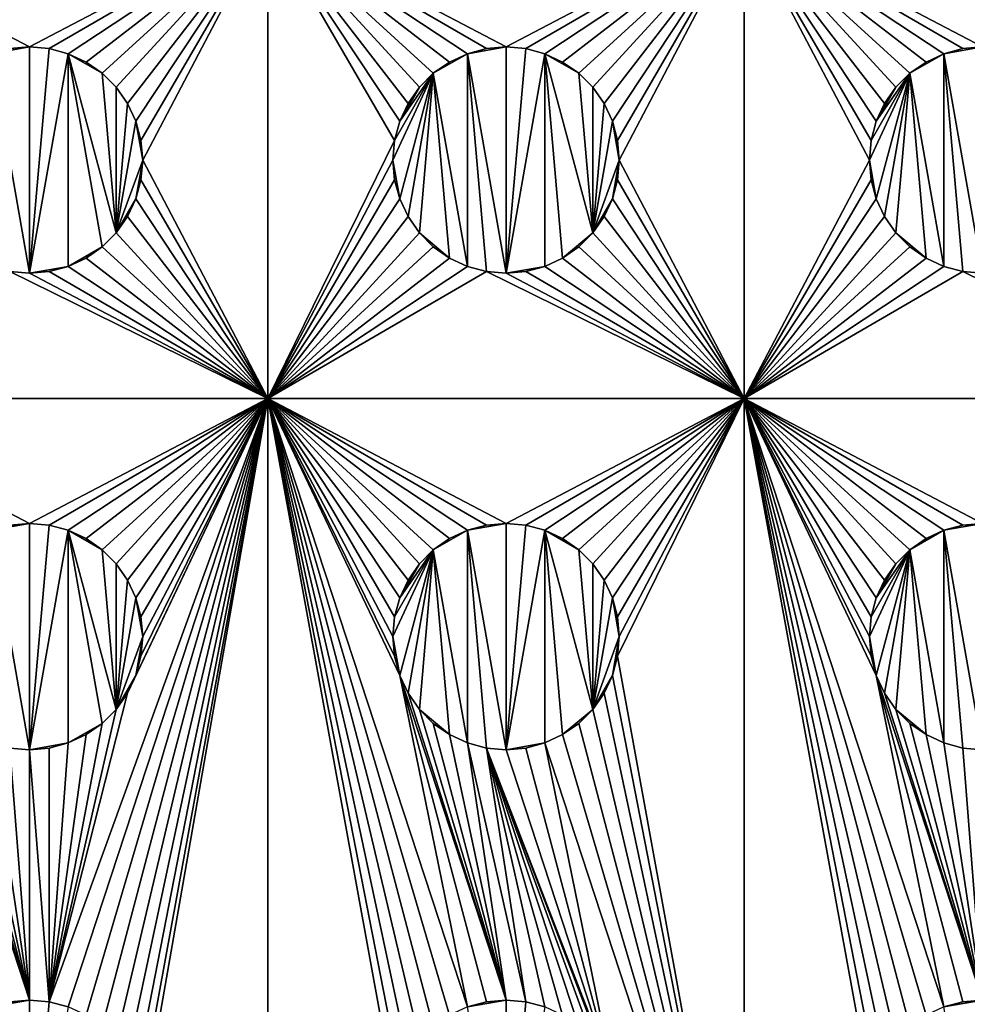
# Model space of a CAD drawing. Extents: x -180 to 180, y -590 to 0.
# Drawn here: x 60 to 99, y -445 to -404 of the extents above; entities that cross this region are included whole.
import ezdxf

# ---------------------------------------------------------------- set-up
doc = ezdxf.new("R2010")
doc.units = 0
doc.layers.add('L1', color=7, linetype='CONTINUOUS')

msp = doc.modelspace()

# ---------------------------------------------------------------- linework, layer by layer
at = {"layer": 'L1', "color": 7}
for points in [[(180, -590, 60), (180, 0, 60), (-180, -590, 60)], [(-180, -590, 60), (180, 0, 60), (-180, 0, 60)], [(59.17517, -405.3222), (50, -400), (60, -405.25)], [(60, -405.25), (50, -400), (70, -400)], [(60, -405.25), (70, -400), (60.82483, -405.3222)], [(60.82483, -405.3222), (70, -400), (61.62459, -405.5365)], [(70, -400), (62.375, -405.8864), (61.62459, -405.5365)], [(70, -400), (63.05324, -406.3613), (62.375, -405.8864)], [(63.63871, -406.9467), (63.05324, -406.3613), (70, -400)], [(70, -400), (64.11362, -407.625), (63.63871, -406.9467)], [(70, -400), (64.46354, -408.3754), (64.11362, -407.625)], [(64.67783, -409.1752), (64.46354, -408.3754), (70, -400)], [(70, -400), (64.75, -410), (64.67783, -409.1752)], [(70, -420), (64.75, -410), (70, -400)], [(78.37541, -405.5365), (77.625, -405.8864), (70, -400)], [(90, -400), (80, -405.25), (70, -400)], [(70, -400), (80, -405.25), (79.17517, -405.3222)], [(70, -400), (79.17517, -405.3222), (78.37541, -405.5365)], [(77.625, -405.8864), (76.94676, -406.3613), (70, -400)], [(70, -400), (76.94676, -406.3613), (76.36129, -406.9467)], [(70, -400), (76.36129, -406.9467), (75.88638, -407.625)], [(75.88638, -407.625), (75.53646, -408.3754), (70, -400)], [(70, -400), (75.53646, -408.3754), (75.32217, -409.1752)], [(70, -400), (75.32217, -409.1752), (70, -420)], [(90, -400), (80.82483, -405.3222), (80, -405.25)], [(81.6246, -405.5365), (80.82483, -405.3222), (90, -400)], [(90, -400), (82.375, -405.8864), (81.6246, -405.5365)], [(90, -400), (83.05324, -406.3613), (82.375, -405.8864)], [(83.63871, -406.9467), (83.05324, -406.3613), (90, -400)], [(90, -400), (84.11362, -407.625), (83.63871, -406.9467)], [(90, -400), (84.46354, -408.3754), (84.11362, -407.625)], [(84.67784, -409.1752), (84.46354, -408.3754), (90, -400)], [(84.67784, -409.1752), (90, -400), (84.75, -410)], [(84.75, -410), (90, -400), (90, -420)], [(110, -400), (100, -405.25), (90, -400)], [(100, -405.25), (99.17517, -405.3222), (90, -400)], [(90, -400), (99.17517, -405.3222), (98.3754, -405.5365)], [(90, -400), (98.3754, -405.5365), (97.625, -405.8864)], [(90, -400), (95.88638, -407.625), (95.53646, -408.3754)], [(97.625, -405.8864), (96.94676, -406.3613), (90, -400)], [(90, -400), (96.94676, -406.3613), (96.36129, -406.9467)], [(90, -400), (96.36129, -406.9467), (95.88638, -407.625)], [(95.53646, -408.3754), (95.32216, -409.1752), (90, -400)], [(90, -400), (95.32216, -409.1752), (95.25, -410)], [(90, -400), (95.25, -410), (90, -420)], [(60, -405.25, 0.5), (60, -414.75, 0.5), (58.3754, -405.5365, 0.5)], [(60, -405.25, 0.5), (58.3754, -405.5365, 0.5), (59.17517, -405.3222, 0.5)], [(59.17517, -405.3222, 0.5), (60, -405.25), (60, -405.25, 0.5)], [(59.17517, -405.3222, 0.5), (59.17517, -405.3222), (60, -405.25)], [(60, -405.25, 0.5), (60, -405.25), (60.82483, -405.3222)], [(60, -405.25, 0.5), (60.82483, -405.3222), (60.82483, -405.3222, 0.5)], [(60.82483, -405.3222, 0.5), (60, -414.75, 0.5), (60, -405.25, 0.5)], [(60.82483, -405.3222, 0.5), (61.62459, -405.5365, 0.5), (60, -414.75, 0.5)], [(60.82483, -405.3222, 0.5), (60.82483, -405.3222), (61.62459, -405.5365)], [(60.82483, -405.3222, 0.5), (61.62459, -405.5365), (61.62459, -405.5365, 0.5)], [(79.17517, -405.3222, 0.5), (80, -405.25, 0.5), (78.37541, -405.5365, 0.5)], [(78.37541, -405.5365, 0.5), (80, -405.25, 0.5), (80, -414.75, 0.5)], [(78.37541, -405.5365, 0.5), (78.37541, -405.5365), (79.17517, -405.3222)], [(78.37541, -405.5365, 0.5), (79.17517, -405.3222), (79.17517, -405.3222, 0.5)], [(79.17517, -405.3222, 0.5), (80, -405.25), (80, -405.25, 0.5)], [(79.17517, -405.3222, 0.5), (79.17517, -405.3222), (80, -405.25)], [(80, -405.25, 0.5), (80, -405.25), (80.82483, -405.3222)], [(80, -405.25, 0.5), (80.82483, -405.3222), (80.82483, -405.3222, 0.5)], [(80.82483, -405.3222, 0.5), (80, -414.75, 0.5), (80, -405.25, 0.5)], [(81.6246, -405.5365, 0.5), (80, -414.75, 0.5), (80.82483, -405.3222, 0.5)], [(80.82483, -405.3222, 0.5), (80.82483, -405.3222), (81.6246, -405.5365)], [(80.82483, -405.3222, 0.5), (81.6246, -405.5365), (81.6246, -405.5365, 0.5)], [(99.17517, -405.3222, 0.5), (100, -405.25, 0.5), (98.3754, -405.5365, 0.5)], [(98.3754, -405.5365, 0.5), (100, -405.25, 0.5), (100, -414.75, 0.5)], [(98.3754, -405.5365, 0.5), (98.3754, -405.5365), (99.17517, -405.3222)], [(98.3754, -405.5365, 0.5), (99.17517, -405.3222), (99.17517, -405.3222, 0.5)], [(99.17517, -405.3222, 0.5), (100, -405.25), (100, -405.25, 0.5)], [(99.17517, -405.3222, 0.5), (99.17517, -405.3222), (100, -405.25)], [(60, -414.75, 0.5), (59.17517, -414.6778, 0.5), (58.3754, -405.5365, 0.5)], [(60, -414.75, 0.5), (61.62459, -405.5365, 0.5), (61.62459, -414.4635, 0.5)], [(61.62459, -405.5365, 0.5), (61.62459, -405.5365), (62.375, -405.8864)], [(61.62459, -405.5365, 0.5), (62.375, -405.8864), (62.375, -405.8864, 0.5)], [(61.62459, -405.5365, 0.5), (62.375, -405.8864, 0.5), (63.05324, -406.3613, 0.5)], [(63.05324, -413.6387, 0.5), (61.62459, -414.4635, 0.5), (61.62459, -405.5365, 0.5)], [(63.05324, -413.6387, 0.5), (61.62459, -405.5365, 0.5), (63.63871, -413.0532, 0.5)], [(63.63871, -413.0532, 0.5), (61.62459, -405.5365, 0.5), (63.05324, -406.3613, 0.5)], [(76.94676, -406.3613, 0.5), (77.625, -405.8864, 0.5), (78.37541, -405.5365, 0.5)], [(78.37541, -414.4635, 0.5), (76.94676, -406.3613, 0.5), (78.37541, -405.5365, 0.5)], [(77.625, -405.8864, 0.5), (77.625, -405.8864), (78.37541, -405.5365)], [(77.625, -405.8864, 0.5), (78.37541, -405.5365), (78.37541, -405.5365, 0.5)], [(78.37541, -414.4635, 0.5), (78.37541, -405.5365, 0.5), (79.17517, -414.6778, 0.5)], [(79.17517, -414.6778, 0.5), (78.37541, -405.5365, 0.5), (80, -414.75, 0.5)], [(81.6246, -405.5365, 0.5), (81.6246, -414.4635, 0.5), (80, -414.75, 0.5)], [(81.6246, -405.5365, 0.5), (81.6246, -405.5365), (82.375, -405.8864)], [(81.6246, -405.5365, 0.5), (82.375, -405.8864), (82.375, -405.8864, 0.5)], [(82.375, -414.1136, 0.5), (81.6246, -414.4635, 0.5), (81.6246, -405.5365, 0.5)], [(82.375, -405.8864, 0.5), (83.05324, -406.3613, 0.5), (81.6246, -405.5365, 0.5)], [(81.6246, -405.5365, 0.5), (83.05324, -406.3613, 0.5), (83.63871, -413.0532, 0.5)], [(81.6246, -405.5365, 0.5), (83.63871, -413.0532, 0.5), (82.375, -414.1136, 0.5)], [(96.94676, -406.3613, 0.5), (97.625, -405.8864, 0.5), (98.3754, -405.5365, 0.5)], [(98.3754, -414.4635, 0.5), (96.94676, -406.3613, 0.5), (98.3754, -405.5365, 0.5)], [(97.625, -405.8864, 0.5), (97.625, -405.8864), (98.3754, -405.5365)], [(97.625, -405.8864, 0.5), (98.3754, -405.5365), (98.3754, -405.5365, 0.5)], [(98.3754, -414.4635, 0.5), (98.3754, -405.5365, 0.5), (99.17517, -414.6778, 0.5)], [(99.17517, -414.6778, 0.5), (98.3754, -405.5365, 0.5), (100, -414.75, 0.5)], [(62.375, -405.8864, 0.5), (62.375, -405.8864), (63.05324, -406.3613)], [(62.375, -405.8864, 0.5), (63.05324, -406.3613), (63.05324, -406.3613, 0.5)], [(76.94676, -406.3613, 0.5), (76.94676, -406.3613), (77.625, -405.8864)], [(76.94676, -406.3613, 0.5), (77.625, -405.8864), (77.625, -405.8864, 0.5)], [(82.375, -405.8864, 0.5), (82.375, -405.8864), (83.05324, -406.3613)], [(82.375, -405.8864, 0.5), (83.05324, -406.3613), (83.05324, -406.3613, 0.5)], [(96.94676, -406.3613, 0.5), (96.94676, -406.3613), (97.625, -405.8864)], [(96.94676, -406.3613, 0.5), (97.625, -405.8864), (97.625, -405.8864, 0.5)], [(63.05324, -406.3613, 0.5), (63.05324, -406.3613), (63.63871, -406.9467)], [(63.05324, -406.3613, 0.5), (63.63871, -406.9467), (63.63871, -406.9467, 0.5)], [(63.63871, -413.0532, 0.5), (63.05324, -406.3613, 0.5), (63.63871, -406.9467, 0.5)], [(75.53646, -411.6246, 0.5), (75.25, -410, 0.5), (76.94676, -406.3613, 0.5)], [(75.32217, -409.1752, 0.5), (76.94676, -406.3613, 0.5), (75.25, -410, 0.5)], [(75.53646, -408.3754, 0.5), (76.94676, -406.3613, 0.5), (75.32217, -409.1752, 0.5)], [(75.53646, -411.6246, 0.5), (76.94676, -406.3613, 0.5), (75.88638, -412.375, 0.5)], [(75.53646, -408.3754, 0.5), (76.36129, -406.9467, 0.5), (76.94676, -406.3613, 0.5)], [(75.88638, -412.375, 0.5), (76.94676, -406.3613, 0.5), (76.36129, -413.0532, 0.5)], [(76.36129, -406.9467, 0.5), (76.36129, -406.9467), (76.94676, -406.3613)], [(76.36129, -406.9467, 0.5), (76.94676, -406.3613), (76.94676, -406.3613, 0.5)], [(77.625, -414.1136, 0.5), (76.36129, -413.0532, 0.5), (76.94676, -406.3613, 0.5)], [(77.625, -414.1136, 0.5), (76.94676, -406.3613, 0.5), (78.37541, -414.4635, 0.5)], [(83.05324, -406.3613, 0.5), (83.05324, -406.3613), (83.63871, -406.9467)], [(83.05324, -406.3613, 0.5), (83.63871, -406.9467), (83.63871, -406.9467, 0.5)], [(83.05324, -406.3613, 0.5), (83.63871, -406.9467, 0.5), (83.63871, -413.0532, 0.5)], [(95.53646, -411.6246, 0.5), (95.25, -410, 0.5), (96.94676, -406.3613, 0.5)], [(95.32216, -409.1752, 0.5), (96.94676, -406.3613, 0.5), (95.25, -410, 0.5)], [(95.53646, -408.3754, 0.5), (96.94676, -406.3613, 0.5), (95.32216, -409.1752, 0.5)], [(95.53646, -411.6246, 0.5), (96.94676, -406.3613, 0.5), (95.88638, -412.375, 0.5)], [(95.53646, -408.3754, 0.5), (96.36129, -406.9467, 0.5), (96.94676, -406.3613, 0.5)], [(95.88638, -412.375, 0.5), (96.94676, -406.3613, 0.5), (96.36129, -413.0532, 0.5)], [(96.36129, -406.9467, 0.5), (96.36129, -406.9467), (96.94676, -406.3613)], [(96.36129, -406.9467, 0.5), (96.94676, -406.3613), (96.94676, -406.3613, 0.5)], [(97.625, -414.1136, 0.5), (96.36129, -413.0532, 0.5), (96.94676, -406.3613, 0.5)], [(97.625, -414.1136, 0.5), (96.94676, -406.3613, 0.5), (98.3754, -414.4635, 0.5)], [(63.63871, -406.9467, 0.5), (63.63871, -406.9467), (64.11362, -407.625)], [(63.63871, -406.9467, 0.5), (64.11362, -407.625), (64.11362, -407.625, 0.5)], [(64.11362, -407.625, 0.5), (63.63871, -413.0532, 0.5), (63.63871, -406.9467, 0.5)], [(75.88638, -407.625, 0.5), (76.36129, -406.9467, 0.5), (75.53646, -408.3754, 0.5)], [(75.88638, -407.625, 0.5), (75.88638, -407.625), (76.36129, -406.9467)], [(75.88638, -407.625, 0.5), (76.36129, -406.9467), (76.36129, -406.9467, 0.5)], [(83.63871, -406.9467, 0.5), (83.63871, -406.9467), (84.11362, -407.625)], [(83.63871, -406.9467, 0.5), (84.11362, -407.625), (84.11362, -407.625, 0.5)], [(84.11362, -407.625, 0.5), (83.63871, -413.0532, 0.5), (83.63871, -406.9467, 0.5)], [(95.88638, -407.625, 0.5), (96.36129, -406.9467, 0.5), (95.53646, -408.3754, 0.5)], [(95.88638, -407.625, 0.5), (95.88638, -407.625), (96.36129, -406.9467)], [(95.88638, -407.625, 0.5), (96.36129, -406.9467), (96.36129, -406.9467, 0.5)], [(64.46354, -408.3754, 0.5), (63.63871, -413.0532, 0.5), (64.11362, -407.625, 0.5)], [(64.11362, -407.625, 0.5), (64.11362, -407.625), (64.46354, -408.3754)], [(64.11362, -407.625, 0.5), (64.46354, -408.3754), (64.46354, -408.3754, 0.5)], [(75.53646, -408.3754, 0.5), (75.53646, -408.3754), (75.88638, -407.625)], [(75.53646, -408.3754, 0.5), (75.88638, -407.625), (75.88638, -407.625, 0.5)], [(84.46354, -408.3754, 0.5), (83.63871, -413.0532, 0.5), (84.11362, -407.625, 0.5)], [(84.11362, -407.625, 0.5), (84.11362, -407.625), (84.46354, -408.3754)], [(84.11362, -407.625, 0.5), (84.46354, -408.3754), (84.46354, -408.3754, 0.5)], [(95.53646, -408.3754, 0.5), (95.53646, -408.3754), (95.88638, -407.625)], [(95.53646, -408.3754, 0.5), (95.88638, -407.625), (95.88638, -407.625, 0.5)], [(64.46354, -408.3754, 0.5), (64.75, -410, 0.5), (63.63871, -413.0532, 0.5)], [(64.46354, -408.3754, 0.5), (64.46354, -408.3754), (64.67783, -409.1752)], [(64.46354, -408.3754, 0.5), (64.67783, -409.1752), (64.67783, -409.1752, 0.5)], [(64.67783, -409.1752, 0.5), (64.75, -410, 0.5), (64.46354, -408.3754, 0.5)], [(75.32217, -409.1752, 0.5), (75.32217, -409.1752), (75.53646, -408.3754)], [(75.32217, -409.1752, 0.5), (75.53646, -408.3754), (75.53646, -408.3754, 0.5)], [(84.46354, -408.3754, 0.5), (84.75, -410, 0.5), (83.63871, -413.0532, 0.5)], [(84.46354, -408.3754, 0.5), (84.46354, -408.3754), (84.67784, -409.1752)], [(84.46354, -408.3754, 0.5), (84.67784, -409.1752), (84.67784, -409.1752, 0.5)], [(84.67784, -409.1752, 0.5), (84.75, -410, 0.5), (84.46354, -408.3754, 0.5)], [(95.32216, -409.1752, 0.5), (95.32216, -409.1752), (95.53646, -408.3754)], [(95.32216, -409.1752, 0.5), (95.53646, -408.3754), (95.53646, -408.3754, 0.5)], [(64.67783, -409.1752, 0.5), (64.67783, -409.1752), (64.75, -410)], [(64.67783, -409.1752, 0.5), (64.75, -410), (64.75, -410, 0.5)], [(70, -420), (75.32217, -409.1752), (75.25, -410)], [(75.25, -410, 0.5), (75.25, -410), (75.32217, -409.1752)], [(75.25, -410, 0.5), (75.32217, -409.1752), (75.32217, -409.1752, 0.5)], [(84.67784, -409.1752, 0.5), (84.67784, -409.1752), (84.75, -410)], [(84.67784, -409.1752, 0.5), (84.75, -410), (84.75, -410, 0.5)], [(95.25, -410, 0.5), (95.25, -410), (95.32216, -409.1752)], [(95.25, -410, 0.5), (95.32216, -409.1752), (95.32216, -409.1752, 0.5)], [(64.46354, -411.6246, 0.5), (63.63871, -413.0532, 0.5), (64.75, -410, 0.5)], [(64.46354, -411.6246, 0.5), (64.75, -410, 0.5), (64.67783, -410.8248, 0.5)], [(70, -420), (64.67783, -410.8248), (64.75, -410)], [(64.75, -410, 0.5), (64.75, -410), (64.67783, -410.8248)], [(64.75, -410, 0.5), (64.67783, -410.8248), (64.67783, -410.8248, 0.5)], [(70, -420), (75.25, -410), (75.32217, -410.8248)], [(75.32217, -410.8248, 0.5), (75.32217, -410.8248), (75.25, -410)], [(75.32217, -410.8248, 0.5), (75.25, -410), (75.25, -410, 0.5)], [(75.32217, -410.8248, 0.5), (75.25, -410, 0.5), (75.53646, -411.6246, 0.5)], [(84.46354, -411.6246, 0.5), (83.63871, -413.0532, 0.5), (84.75, -410, 0.5)], [(84.46354, -411.6246, 0.5), (84.75, -410, 0.5), (84.67784, -410.8248, 0.5)], [(84.75, -410), (90, -420), (84.67784, -410.8248)], [(84.75, -410, 0.5), (84.75, -410), (84.67784, -410.8248)], [(84.75, -410, 0.5), (84.67784, -410.8248), (84.67784, -410.8248, 0.5)], [(90, -420), (95.25, -410), (95.32216, -410.8248)], [(95.32216, -410.8248, 0.5), (95.32216, -410.8248), (95.25, -410)], [(95.32216, -410.8248, 0.5), (95.25, -410), (95.25, -410, 0.5)], [(95.32216, -410.8248, 0.5), (95.25, -410, 0.5), (95.53646, -411.6246, 0.5)], [(64.46354, -411.6246), (64.67783, -410.8248), (70, -420)], [(64.67783, -410.8248, 0.5), (64.67783, -410.8248), (64.46354, -411.6246)], [(64.67783, -410.8248, 0.5), (64.46354, -411.6246), (64.46354, -411.6246, 0.5)], [(75.32217, -410.8248), (75.53646, -411.6246), (70, -420)], [(75.53646, -411.6246, 0.5), (75.53646, -411.6246), (75.32217, -410.8248)], [(75.53646, -411.6246, 0.5), (75.32217, -410.8248), (75.32217, -410.8248, 0.5)], [(84.67784, -410.8248), (90, -420), (84.46354, -411.6246)], [(84.67784, -410.8248, 0.5), (84.67784, -410.8248), (84.46354, -411.6246)], [(84.67784, -410.8248, 0.5), (84.46354, -411.6246), (84.46354, -411.6246, 0.5)], [(90, -420), (95.32216, -410.8248), (95.53646, -411.6246)], [(95.53646, -411.6246, 0.5), (95.53646, -411.6246), (95.32216, -410.8248)], [(95.53646, -411.6246, 0.5), (95.32216, -410.8248), (95.32216, -410.8248, 0.5)], [(64.11362, -412.375, 0.5), (63.63871, -413.0532, 0.5), (64.46354, -411.6246, 0.5)], [(70, -420), (64.11362, -412.375), (64.46354, -411.6246)], [(64.46354, -411.6246, 0.5), (64.46354, -411.6246), (64.11362, -412.375)], [(64.46354, -411.6246, 0.5), (64.11362, -412.375), (64.11362, -412.375, 0.5)], [(70, -420), (75.53646, -411.6246), (75.88638, -412.375)], [(75.88638, -412.375, 0.5), (75.88638, -412.375), (75.53646, -411.6246)], [(75.88638, -412.375, 0.5), (75.53646, -411.6246), (75.53646, -411.6246, 0.5)], [(84.11362, -412.375, 0.5), (83.63871, -413.0532, 0.5), (84.46354, -411.6246, 0.5)], [(90, -420), (84.11362, -412.375), (84.46354, -411.6246)], [(84.46354, -411.6246, 0.5), (84.46354, -411.6246), (84.11362, -412.375)], [(84.46354, -411.6246, 0.5), (84.11362, -412.375), (84.11362, -412.375, 0.5)], [(95.53646, -411.6246), (95.88638, -412.375), (90, -420)], [(95.88638, -412.375, 0.5), (95.88638, -412.375), (95.53646, -411.6246)], [(95.88638, -412.375, 0.5), (95.53646, -411.6246), (95.53646, -411.6246, 0.5)], [(70, -420), (63.63871, -413.0532), (64.11362, -412.375)], [(64.11362, -412.375, 0.5), (64.11362, -412.375), (63.63871, -413.0532)], [(64.11362, -412.375, 0.5), (63.63871, -413.0532), (63.63871, -413.0532, 0.5)], [(70, -420), (75.88638, -412.375), (76.36129, -413.0532)], [(76.36129, -413.0532, 0.5), (76.36129, -413.0532), (75.88638, -412.375)], [(76.36129, -413.0532, 0.5), (75.88638, -412.375), (75.88638, -412.375, 0.5)], [(90, -420), (83.63871, -413.0532), (84.11362, -412.375)], [(84.11362, -412.375, 0.5), (84.11362, -412.375), (83.63871, -413.0532)], [(84.11362, -412.375, 0.5), (83.63871, -413.0532), (83.63871, -413.0532, 0.5)], [(90, -420), (95.88638, -412.375), (96.36129, -413.0532)], [(96.36129, -413.0532, 0.5), (96.36129, -413.0532), (95.88638, -412.375)], [(96.36129, -413.0532, 0.5), (95.88638, -412.375), (95.88638, -412.375, 0.5)], [(63.05324, -413.6387), (63.63871, -413.0532), (70, -420)], [(63.63871, -413.0532, 0.5), (63.63871, -413.0532), (63.05324, -413.6387)], [(63.63871, -413.0532, 0.5), (63.05324, -413.6387), (63.05324, -413.6387, 0.5)], [(76.36129, -413.0532), (76.94676, -413.6387), (70, -420)], [(76.94676, -413.6387, 0.5), (76.94676, -413.6387), (76.36129, -413.0532)], [(76.94676, -413.6387, 0.5), (76.36129, -413.0532), (76.36129, -413.0532, 0.5)], [(76.94676, -413.6387, 0.5), (76.36129, -413.0532, 0.5), (77.625, -414.1136, 0.5)], [(82.375, -414.1136, 0.5), (83.63871, -413.0532, 0.5), (83.05324, -413.6387, 0.5)], [(83.05324, -413.6387), (83.63871, -413.0532), (90, -420)], [(83.63871, -413.0532, 0.5), (83.63871, -413.0532), (83.05324, -413.6387)], [(83.63871, -413.0532, 0.5), (83.05324, -413.6387), (83.05324, -413.6387, 0.5)], [(96.36129, -413.0532), (96.94676, -413.6387), (90, -420)], [(96.94676, -413.6387, 0.5), (96.94676, -413.6387), (96.36129, -413.0532)], [(96.94676, -413.6387, 0.5), (96.36129, -413.0532), (96.36129, -413.0532, 0.5)], [(96.94676, -413.6387, 0.5), (96.36129, -413.0532, 0.5), (97.625, -414.1136, 0.5)], [(62.375, -414.1136, 0.5), (61.62459, -414.4635, 0.5), (63.05324, -413.6387, 0.5)], [(70, -420), (62.375, -414.1136), (63.05324, -413.6387)], [(63.05324, -413.6387, 0.5), (63.05324, -413.6387), (62.375, -414.1136)], [(63.05324, -413.6387, 0.5), (62.375, -414.1136), (62.375, -414.1136, 0.5)], [(70, -420), (76.94676, -413.6387), (77.625, -414.1136)], [(77.625, -414.1136, 0.5), (77.625, -414.1136), (76.94676, -413.6387)], [(77.625, -414.1136, 0.5), (76.94676, -413.6387), (76.94676, -413.6387, 0.5)], [(90, -420), (82.375, -414.1136), (83.05324, -413.6387)], [(83.05324, -413.6387, 0.5), (83.05324, -413.6387), (82.375, -414.1136)], [(83.05324, -413.6387, 0.5), (82.375, -414.1136), (82.375, -414.1136, 0.5)], [(90, -420), (96.94676, -413.6387), (97.625, -414.1136)], [(97.625, -414.1136, 0.5), (97.625, -414.1136), (96.94676, -413.6387)], [(97.625, -414.1136, 0.5), (96.94676, -413.6387), (96.94676, -413.6387, 0.5)], [(70, -420), (61.62459, -414.4635), (62.375, -414.1136)], [(62.375, -414.1136, 0.5), (62.375, -414.1136), (61.62459, -414.4635)], [(62.375, -414.1136, 0.5), (61.62459, -414.4635), (61.62459, -414.4635, 0.5)], [(70, -420), (77.625, -414.1136), (78.37541, -414.4635)], [(78.37541, -414.4635, 0.5), (78.37541, -414.4635), (77.625, -414.1136)], [(78.37541, -414.4635, 0.5), (77.625, -414.1136), (77.625, -414.1136, 0.5)], [(90, -420), (81.6246, -414.4635), (82.375, -414.1136)], [(82.375, -414.1136, 0.5), (82.375, -414.1136), (81.6246, -414.4635)], [(82.375, -414.1136, 0.5), (81.6246, -414.4635), (81.6246, -414.4635, 0.5)], [(90, -420), (97.625, -414.1136), (98.3754, -414.4635)], [(98.3754, -414.4635, 0.5), (98.3754, -414.4635), (97.625, -414.1136)], [(98.3754, -414.4635, 0.5), (97.625, -414.1136), (97.625, -414.1136, 0.5)], [(50, -420), (59.17517, -414.6778), (70, -420)], [(70, -420), (59.17517, -414.6778), (60, -414.75)], [(60, -414.75, 0.5), (60, -414.75), (59.17517, -414.6778)], [(60, -414.75, 0.5), (59.17517, -414.6778), (59.17517, -414.6778, 0.5)], [(60, -414.75, 0.5), (61.62459, -414.4635, 0.5), (60.82483, -414.6778, 0.5)], [(70, -420), (60, -414.75), (60.82483, -414.6778)], [(60.82483, -414.6778, 0.5), (60.82483, -414.6778), (60, -414.75)], [(60.82483, -414.6778, 0.5), (60, -414.75), (60, -414.75, 0.5)], [(60.82483, -414.6778), (61.62459, -414.4635), (70, -420)], [(61.62459, -414.4635, 0.5), (61.62459, -414.4635), (60.82483, -414.6778)], [(61.62459, -414.4635, 0.5), (60.82483, -414.6778), (60.82483, -414.6778, 0.5)], [(78.37541, -414.4635), (79.17517, -414.6778), (70, -420)], [(70, -420), (79.17517, -414.6778), (90, -420)], [(79.17517, -414.6778, 0.5), (79.17517, -414.6778), (78.37541, -414.4635)], [(79.17517, -414.6778, 0.5), (78.37541, -414.4635), (78.37541, -414.4635, 0.5)], [(90, -420), (79.17517, -414.6778), (80, -414.75)], [(80, -414.75, 0.5), (80, -414.75), (79.17517, -414.6778)], [(80, -414.75, 0.5), (79.17517, -414.6778), (79.17517, -414.6778, 0.5)], [(81.6246, -414.4635, 0.5), (80.82483, -414.6778, 0.5), (80, -414.75, 0.5)], [(90, -420), (80, -414.75), (80.82483, -414.6778)], [(80.82483, -414.6778, 0.5), (80.82483, -414.6778), (80, -414.75)], [(80.82483, -414.6778, 0.5), (80, -414.75), (80, -414.75, 0.5)], [(80.82483, -414.6778), (81.6246, -414.4635), (90, -420)], [(81.6246, -414.4635, 0.5), (81.6246, -414.4635), (80.82483, -414.6778)], [(81.6246, -414.4635, 0.5), (80.82483, -414.6778), (80.82483, -414.6778, 0.5)], [(98.3754, -414.4635), (99.17517, -414.6778), (90, -420)], [(90, -420), (99.17517, -414.6778), (110, -420)], [(99.17517, -414.6778, 0.5), (99.17517, -414.6778), (98.3754, -414.4635)], [(99.17517, -414.6778, 0.5), (98.3754, -414.4635), (98.3754, -414.4635, 0.5)], [(110, -420), (99.17517, -414.6778), (100, -414.75)], [(100, -414.75, 0.5), (100, -414.75), (99.17517, -414.6778)], [(100, -414.75, 0.5), (99.17517, -414.6778), (99.17517, -414.6778, 0.5)], [(70, -420), (60, -425.25), (50, -420)], [(50, -420), (60, -425.25), (59.17517, -425.3222)], [(70, -420), (60.82483, -425.3222), (60, -425.25)], [(61.62459, -425.5365), (60.82483, -425.3222), (70, -420)], [(70, -420), (61.62459, -445.5365), (60.82483, -445.3222)], [(60.82483, -445.3222), (64.11362, -432.375), (70, -420)], [(70, -420), (62.375, -445.8864), (61.62459, -445.5365)], [(70, -420), (62.375, -425.8864), (61.62459, -425.5365)], [(63.05324, -446.3613), (62.375, -445.8864), (70, -420)], [(70, -420), (63.05324, -426.3613), (62.375, -425.8864)], [(70, -420), (63.63871, -446.9468), (63.05324, -446.3613)], [(63.63871, -426.9468), (63.05324, -426.3613), (70, -420)], [(70, -420), (64.11362, -447.625), (63.63871, -446.9468)], [(70, -420), (64.11362, -427.625), (63.63871, -426.9468)], [(64.46354, -448.3754), (64.11362, -447.625), (70, -420)], [(70, -420), (64.46354, -428.3754), (64.11362, -427.625)], [(70, -420), (64.11362, -432.375), (64.46354, -431.6246)], [(70, -420), (64.67783, -449.1752), (64.46354, -448.3754)], [(64.67783, -429.1752), (64.46354, -428.3754), (70, -420)], [(70, -420), (64.46354, -431.6246), (64.67783, -430.8248)], [(70, -420), (64.75, -450), (64.67783, -449.1752)], [(64.67783, -430.8248), (64.75, -430), (70, -420)], [(70, -420), (64.75, -430), (64.67783, -429.1752)], [(70, -460), (64.75, -450), (70, -420)], [(76.94676, -446.3613), (76.36129, -446.9468), (70, -420)], [(70, -420), (76.36129, -446.9468), (75.88638, -447.625)], [(75.88638, -447.625), (75.53646, -448.3754), (70, -420)], [(70, -420), (75.53646, -448.3754), (75.32217, -449.1752)], [(70, -420), (75.32217, -449.1752), (70, -460)], [(90, -420), (80, -425.25), (70, -420)], [(70, -420), (80, -425.25), (79.17517, -425.3222)], [(70, -420), (79.17517, -425.3222), (78.37541, -425.5365)], [(78.37541, -425.5365), (77.625, -425.8864), (70, -420)], [(70, -420), (77.625, -425.8864), (76.94676, -426.3613)], [(70, -420), (76.94676, -426.3613), (76.36129, -426.9468)], [(76.36129, -426.9468), (75.88638, -427.625), (70, -420)], [(70, -420), (75.88638, -427.625), (75.53646, -428.3754)], [(70, -420), (75.53646, -428.3754), (75.32217, -429.1752)], [(75.32217, -429.1752), (75.25, -430), (70, -420)], [(70, -420), (75.25, -430), (75.32217, -430.8248)], [(70, -420), (75.32217, -430.8248), (75.53646, -431.6246)], [(75.53646, -431.6246), (78.37541, -445.5365), (70, -420)], [(70, -420), (78.37541, -445.5365), (77.625, -445.8864)], [(70, -420), (77.625, -445.8864), (76.94676, -446.3613)], [(90, -420), (80.82483, -425.3222), (80, -425.25)], [(81.6246, -425.5365), (80.82483, -425.3222), (90, -420)], [(90, -420), (82.375, -425.8864), (81.6246, -425.5365)], [(90, -420), (83.05324, -426.3613), (82.375, -425.8864)], [(83.63871, -426.9468), (83.05324, -426.3613), (90, -420)], [(90, -420), (84.11362, -427.625), (83.63871, -426.9468)], [(90, -420), (84.46354, -428.3754), (84.11362, -427.625)], [(84.67784, -429.1752), (84.46354, -428.3754), (90, -420)], [(90, -460), (84.67784, -430.8248), (90, -420)], [(90, -420), (84.67784, -430.8248), (84.75, -430)], [(90, -420), (84.75, -430), (84.67784, -429.1752)], [(110, -420), (100, -425.25), (90, -420)], [(98.3754, -445.5365), (97.625, -445.8864), (90, -420)], [(100, -425.25), (99.17517, -425.3222), (90, -420)], [(90, -420), (99.17517, -425.3222), (98.3754, -425.5365)], [(90, -420), (98.3754, -425.5365), (97.625, -425.8864)], [(97.625, -445.8864), (96.94676, -446.3613), (90, -420)], [(90, -420), (96.94676, -446.3613), (96.36129, -446.9468)], [(90, -420), (96.36129, -446.9468), (95.88638, -447.625)], [(95.88638, -447.625), (95.53646, -448.3754), (90, -420)], [(90, -420), (95.53646, -448.3754), (95.32216, -449.1752)], [(90, -420), (95.32216, -449.1752), (90, -460)], [(97.625, -425.8864), (96.94676, -426.3613), (90, -420)], [(90, -420), (96.94676, -426.3613), (96.36129, -426.9468)], [(90, -420), (96.36129, -426.9468), (95.88638, -427.625)], [(95.88638, -427.625), (95.53646, -428.3754), (90, -420)], [(90, -420), (95.53646, -428.3754), (95.32216, -429.1752)], [(90, -420), (95.32216, -429.1752), (95.25, -430)], [(95.53646, -431.6246), (98.3754, -445.5365), (90, -420)], [(95.53646, -431.6246), (90, -420), (95.32216, -430.8248)], [(95.32216, -430.8248), (90, -420), (95.25, -430)], [(60, -425.25, 0.5), (60, -434.75, 0.5), (58.3754, -425.5365, 0.5)], [(60, -425.25, 0.5), (58.3754, -425.5365, 0.5), (59.17517, -425.3222, 0.5)], [(60, -434.75, 0.5), (59.17517, -434.6778, 0.5), (58.3754, -425.5365, 0.5)], [(59.17517, -425.3222, 0.5), (60, -425.25), (60, -425.25, 0.5)], [(59.17517, -425.3222, 0.5), (59.17517, -425.3222), (60, -425.25)], [(60, -425.25, 0.5), (60, -425.25), (60.82483, -425.3222)], [(60, -425.25, 0.5), (60.82483, -425.3222), (60.82483, -425.3222, 0.5)], [(60.82483, -425.3222, 0.5), (60, -434.75, 0.5), (60, -425.25, 0.5)], [(60.82483, -425.3222, 0.5), (61.62459, -425.5365, 0.5), (60, -434.75, 0.5)], [(60, -434.75, 0.5), (61.62459, -425.5365, 0.5), (61.62459, -434.4635, 0.5)], [(60.82483, -425.3222, 0.5), (60.82483, -425.3222), (61.62459, -425.5365)], [(60.82483, -425.3222, 0.5), (61.62459, -425.5365), (61.62459, -425.5365, 0.5)], [(61.62459, -425.5365, 0.5), (61.62459, -425.5365), (62.375, -425.8864)], [(61.62459, -425.5365, 0.5), (62.375, -425.8864), (62.375, -425.8864, 0.5)], [(61.62459, -425.5365, 0.5), (62.375, -425.8864, 0.5), (63.05324, -426.3613, 0.5)], [(63.05324, -433.6387, 0.5), (61.62459, -434.4635, 0.5), (61.62459, -425.5365, 0.5)], [(63.05324, -433.6387, 0.5), (61.62459, -425.5365, 0.5), (63.63871, -433.0533, 0.5)], [(63.63871, -433.0533, 0.5), (61.62459, -425.5365, 0.5), (63.05324, -426.3613, 0.5)], [(76.94676, -426.3613, 0.5), (77.625, -425.8864, 0.5), (78.37541, -425.5365, 0.5)], [(78.37541, -434.4635, 0.5), (76.94676, -426.3613, 0.5), (78.37541, -425.5365, 0.5)], [(77.625, -425.8864, 0.5), (77.625, -425.8864), (78.37541, -425.5365)], [(77.625, -425.8864, 0.5), (78.37541, -425.5365), (78.37541, -425.5365, 0.5)], [(79.17517, -425.3222, 0.5), (80, -425.25, 0.5), (78.37541, -425.5365, 0.5)], [(78.37541, -425.5365, 0.5), (80, -425.25, 0.5), (80, -434.75, 0.5)], [(78.37541, -425.5365, 0.5), (78.37541, -425.5365), (79.17517, -425.3222)], [(78.37541, -425.5365, 0.5), (79.17517, -425.3222), (79.17517, -425.3222, 0.5)], [(78.37541, -434.4635, 0.5), (78.37541, -425.5365, 0.5), (79.17517, -434.6778, 0.5)], [(79.17517, -434.6778, 0.5), (78.37541, -425.5365, 0.5), (80, -434.75, 0.5)], [(79.17517, -425.3222, 0.5), (80, -425.25), (80, -425.25, 0.5)], [(79.17517, -425.3222, 0.5), (79.17517, -425.3222), (80, -425.25)], [(80, -425.25, 0.5), (80, -425.25), (80.82483, -425.3222)], [(80, -425.25, 0.5), (80.82483, -425.3222), (80.82483, -425.3222, 0.5)], [(80.82483, -425.3222, 0.5), (80, -434.75, 0.5), (80, -425.25, 0.5)], [(81.6246, -425.5365, 0.5), (80, -434.75, 0.5), (80.82483, -425.3222, 0.5)], [(81.6246, -425.5365, 0.5), (81.6246, -434.4635, 0.5), (80, -434.75, 0.5)], [(80.82483, -425.3222, 0.5), (80.82483, -425.3222), (81.6246, -425.5365)], [(80.82483, -425.3222, 0.5), (81.6246, -425.5365), (81.6246, -425.5365, 0.5)], [(81.6246, -425.5365, 0.5), (81.6246, -425.5365), (82.375, -425.8864)], [(81.6246, -425.5365, 0.5), (82.375, -425.8864), (82.375, -425.8864, 0.5)], [(82.375, -434.1136, 0.5), (81.6246, -434.4635, 0.5), (81.6246, -425.5365, 0.5)], [(82.375, -425.8864, 0.5), (83.05324, -426.3613, 0.5), (81.6246, -425.5365, 0.5)], [(81.6246, -425.5365, 0.5), (83.05324, -426.3613, 0.5), (83.63871, -433.0533, 0.5)], [(81.6246, -425.5365, 0.5), (83.63871, -433.0533, 0.5), (82.375, -434.1136, 0.5)], [(96.94676, -426.3613, 0.5), (97.625, -425.8864, 0.5), (98.3754, -425.5365, 0.5)], [(98.3754, -434.4635, 0.5), (96.94676, -426.3613, 0.5), (98.3754, -425.5365, 0.5)], [(97.625, -425.8864, 0.5), (97.625, -425.8864), (98.3754, -425.5365)], [(97.625, -425.8864, 0.5), (98.3754, -425.5365), (98.3754, -425.5365, 0.5)], [(99.17517, -425.3222, 0.5), (100, -425.25, 0.5), (98.3754, -425.5365, 0.5)], [(98.3754, -425.5365, 0.5), (100, -425.25, 0.5), (100, -434.75, 0.5)], [(98.3754, -425.5365, 0.5), (98.3754, -425.5365), (99.17517, -425.3222)], [(98.3754, -425.5365, 0.5), (99.17517, -425.3222), (99.17517, -425.3222, 0.5)], [(98.3754, -434.4635, 0.5), (98.3754, -425.5365, 0.5), (99.17517, -434.6778, 0.5)], [(99.17517, -434.6778, 0.5), (98.3754, -425.5365, 0.5), (100, -434.75, 0.5)], [(99.17517, -425.3222, 0.5), (100, -425.25), (100, -425.25, 0.5)], [(99.17517, -425.3222, 0.5), (99.17517, -425.3222), (100, -425.25)], [(62.375, -425.8864, 0.5), (62.375, -425.8864), (63.05324, -426.3613)], [(62.375, -425.8864, 0.5), (63.05324, -426.3613), (63.05324, -426.3613, 0.5)], [(76.94676, -426.3613, 0.5), (76.94676, -426.3613), (77.625, -425.8864)], [(76.94676, -426.3613, 0.5), (77.625, -425.8864), (77.625, -425.8864, 0.5)], [(82.375, -425.8864, 0.5), (82.375, -425.8864), (83.05324, -426.3613)], [(82.375, -425.8864, 0.5), (83.05324, -426.3613), (83.05324, -426.3613, 0.5)], [(96.94676, -426.3613, 0.5), (96.94676, -426.3613), (97.625, -425.8864)], [(96.94676, -426.3613, 0.5), (97.625, -425.8864), (97.625, -425.8864, 0.5)], [(63.05324, -426.3613, 0.5), (63.05324, -426.3613), (63.63871, -426.9468)], [(63.05324, -426.3613, 0.5), (63.63871, -426.9468), (63.63871, -426.9468, 0.5)], [(63.63871, -433.0533, 0.5), (63.05324, -426.3613, 0.5), (63.63871, -426.9468, 0.5)], [(75.53646, -431.6246, 0.5), (75.25, -430, 0.5), (76.94676, -426.3613, 0.5)], [(75.32217, -429.1752, 0.5), (76.94676, -426.3613, 0.5), (75.25, -430, 0.5)], [(75.53646, -428.3754, 0.5), (76.94676, -426.3613, 0.5), (75.32217, -429.1752, 0.5)], [(75.53646, -431.6246, 0.5), (76.94676, -426.3613, 0.5), (75.88638, -432.375, 0.5)], [(75.53646, -428.3754, 0.5), (76.36129, -426.9468, 0.5), (76.94676, -426.3613, 0.5)], [(75.88638, -432.375, 0.5), (76.94676, -426.3613, 0.5), (76.36129, -433.0533, 0.5)], [(76.36129, -426.9468, 0.5), (76.36129, -426.9468), (76.94676, -426.3613)], [(76.36129, -426.9468, 0.5), (76.94676, -426.3613), (76.94676, -426.3613, 0.5)], [(77.625, -434.1136, 0.5), (76.36129, -433.0533, 0.5), (76.94676, -426.3613, 0.5)], [(77.625, -434.1136, 0.5), (76.94676, -426.3613, 0.5), (78.37541, -434.4635, 0.5)], [(83.05324, -426.3613, 0.5), (83.05324, -426.3613), (83.63871, -426.9468)], [(83.05324, -426.3613, 0.5), (83.63871, -426.9468), (83.63871, -426.9468, 0.5)], [(83.05324, -426.3613, 0.5), (83.63871, -426.9468, 0.5), (83.63871, -433.0533, 0.5)], [(95.53646, -431.6246, 0.5), (95.25, -430, 0.5), (96.94676, -426.3613, 0.5)], [(95.32216, -429.1752, 0.5), (96.94676, -426.3613, 0.5), (95.25, -430, 0.5)], [(95.53646, -428.3754, 0.5), (96.94676, -426.3613, 0.5), (95.32216, -429.1752, 0.5)], [(95.53646, -431.6246, 0.5), (96.94676, -426.3613, 0.5), (95.88638, -432.375, 0.5)], [(95.53646, -428.3754, 0.5), (96.36129, -426.9468, 0.5), (96.94676, -426.3613, 0.5)], [(95.88638, -432.375, 0.5), (96.94676, -426.3613, 0.5), (96.36129, -433.0533, 0.5)], [(96.36129, -426.9468, 0.5), (96.36129, -426.9468), (96.94676, -426.3613)], [(96.36129, -426.9468, 0.5), (96.94676, -426.3613), (96.94676, -426.3613, 0.5)], [(97.625, -434.1136, 0.5), (96.36129, -433.0533, 0.5), (96.94676, -426.3613, 0.5)], [(97.625, -434.1136, 0.5), (96.94676, -426.3613, 0.5), (98.3754, -434.4635, 0.5)], [(63.63871, -426.9468, 0.5), (63.63871, -426.9468), (64.11362, -427.625)], [(63.63871, -426.9468, 0.5), (64.11362, -427.625), (64.11362, -427.625, 0.5)], [(64.11362, -427.625, 0.5), (63.63871, -433.0533, 0.5), (63.63871, -426.9468, 0.5)], [(75.88638, -427.625, 0.5), (76.36129, -426.9468, 0.5), (75.53646, -428.3754, 0.5)], [(75.88638, -427.625, 0.5), (75.88638, -427.625), (76.36129, -426.9468)], [(75.88638, -427.625, 0.5), (76.36129, -426.9468), (76.36129, -426.9468, 0.5)], [(83.63871, -426.9468, 0.5), (83.63871, -426.9468), (84.11362, -427.625)], [(83.63871, -426.9468, 0.5), (84.11362, -427.625), (84.11362, -427.625, 0.5)], [(84.11362, -427.625, 0.5), (83.63871, -433.0533, 0.5), (83.63871, -426.9468, 0.5)], [(95.88638, -427.625, 0.5), (96.36129, -426.9468, 0.5), (95.53646, -428.3754, 0.5)], [(95.88638, -427.625, 0.5), (95.88638, -427.625), (96.36129, -426.9468)], [(95.88638, -427.625, 0.5), (96.36129, -426.9468), (96.36129, -426.9468, 0.5)], [(64.46354, -428.3754, 0.5), (63.63871, -433.0533, 0.5), (64.11362, -427.625, 0.5)], [(64.11362, -427.625, 0.5), (64.11362, -427.625), (64.46354, -428.3754)], [(64.11362, -427.625, 0.5), (64.46354, -428.3754), (64.46354, -428.3754, 0.5)], [(75.53646, -428.3754, 0.5), (75.53646, -428.3754), (75.88638, -427.625)], [(75.53646, -428.3754, 0.5), (75.88638, -427.625), (75.88638, -427.625, 0.5)], [(84.46354, -428.3754, 0.5), (83.63871, -433.0533, 0.5), (84.11362, -427.625, 0.5)], [(84.11362, -427.625, 0.5), (84.11362, -427.625), (84.46354, -428.3754)], [(84.11362, -427.625, 0.5), (84.46354, -428.3754), (84.46354, -428.3754, 0.5)], [(95.53646, -428.3754, 0.5), (95.53646, -428.3754), (95.88638, -427.625)], [(95.53646, -428.3754, 0.5), (95.88638, -427.625), (95.88638, -427.625, 0.5)], [(64.46354, -428.3754, 0.5), (64.75, -430, 0.5), (63.63871, -433.0533, 0.5)], [(64.46354, -428.3754, 0.5), (64.46354, -428.3754), (64.67783, -429.1752)], [(64.46354, -428.3754, 0.5), (64.67783, -429.1752), (64.67783, -429.1752, 0.5)], [(64.67783, -429.1752, 0.5), (64.75, -430, 0.5), (64.46354, -428.3754, 0.5)], [(75.32217, -429.1752, 0.5), (75.32217, -429.1752), (75.53646, -428.3754)], [(75.32217, -429.1752, 0.5), (75.53646, -428.3754), (75.53646, -428.3754, 0.5)], [(84.46354, -428.3754, 0.5), (84.75, -430, 0.5), (83.63871, -433.0533, 0.5)], [(84.46354, -428.3754, 0.5), (84.46354, -428.3754), (84.67784, -429.1752)], [(84.46354, -428.3754, 0.5), (84.67784, -429.1752), (84.67784, -429.1752, 0.5)], [(84.67784, -429.1752, 0.5), (84.75, -430, 0.5), (84.46354, -428.3754, 0.5)], [(95.32216, -429.1752, 0.5), (95.32216, -429.1752), (95.53646, -428.3754)], [(95.32216, -429.1752, 0.5), (95.53646, -428.3754), (95.53646, -428.3754, 0.5)], [(64.67783, -429.1752, 0.5), (64.67783, -429.1752), (64.75, -430)], [(64.67783, -429.1752, 0.5), (64.75, -430), (64.75, -430, 0.5)], [(75.25, -430, 0.5), (75.25, -430), (75.32217, -429.1752)], [(75.25, -430, 0.5), (75.32217, -429.1752), (75.32217, -429.1752, 0.5)], [(84.67784, -429.1752, 0.5), (84.67784, -429.1752), (84.75, -430)], [(84.67784, -429.1752, 0.5), (84.75, -430), (84.75, -430, 0.5)], [(95.25, -430, 0.5), (95.25, -430), (95.32216, -429.1752)], [(95.25, -430, 0.5), (95.32216, -429.1752), (95.32216, -429.1752, 0.5)], [(64.46354, -431.6246, 0.5), (63.63871, -433.0533, 0.5), (64.75, -430, 0.5)], [(64.46354, -431.6246, 0.5), (64.75, -430, 0.5), (64.67783, -430.8248, 0.5)], [(64.75, -430, 0.5), (64.75, -430), (64.67783, -430.8248)], [(64.75, -430, 0.5), (64.67783, -430.8248), (64.67783, -430.8248, 0.5)], [(75.32217, -430.8248, 0.5), (75.32217, -430.8248), (75.25, -430)], [(75.32217, -430.8248, 0.5), (75.25, -430), (75.25, -430, 0.5)], [(75.32217, -430.8248, 0.5), (75.25, -430, 0.5), (75.53646, -431.6246, 0.5)], [(84.46354, -431.6246, 0.5), (83.63871, -433.0533, 0.5), (84.75, -430, 0.5)], [(84.46354, -431.6246, 0.5), (84.75, -430, 0.5), (84.67784, -430.8248, 0.5)], [(84.75, -430, 0.5), (84.75, -430), (84.67784, -430.8248)], [(84.75, -430, 0.5), (84.67784, -430.8248), (84.67784, -430.8248, 0.5)], [(95.32216, -430.8248, 0.5), (95.32216, -430.8248), (95.25, -430)], [(95.32216, -430.8248, 0.5), (95.25, -430), (95.25, -430, 0.5)], [(95.32216, -430.8248, 0.5), (95.25, -430, 0.5), (95.53646, -431.6246, 0.5)], [(64.67783, -430.8248, 0.5), (64.67783, -430.8248), (64.46354, -431.6246)], [(64.67783, -430.8248, 0.5), (64.46354, -431.6246), (64.46354, -431.6246, 0.5)], [(75.53646, -431.6246, 0.5), (75.53646, -431.6246), (75.32217, -430.8248)], [(75.53646, -431.6246, 0.5), (75.32217, -430.8248), (75.32217, -430.8248, 0.5)], [(84.46354, -431.6246), (84.67784, -430.8248), (90, -460)], [(84.67784, -430.8248, 0.5), (84.67784, -430.8248), (84.46354, -431.6246)], [(84.67784, -430.8248, 0.5), (84.46354, -431.6246), (84.46354, -431.6246, 0.5)], [(95.53646, -431.6246, 0.5), (95.53646, -431.6246), (95.32216, -430.8248)], [(95.53646, -431.6246, 0.5), (95.32216, -430.8248), (95.32216, -430.8248, 0.5)], [(55.53646, -431.6246), (55.88638, -432.375), (60, -445.25)], [(60, -445.25), (59.17517, -445.3222), (55.53646, -431.6246)], [(64.11362, -432.375, 0.5), (63.63871, -433.0533, 0.5), (64.46354, -431.6246, 0.5)], [(64.46354, -431.6246, 0.5), (64.46354, -431.6246), (64.11362, -432.375)], [(64.46354, -431.6246, 0.5), (64.11362, -432.375), (64.11362, -432.375, 0.5)], [(75.53646, -431.6246), (75.88638, -432.375), (80, -445.25)], [(80, -445.25), (79.17517, -445.3222), (75.53646, -431.6246)], [(75.53646, -431.6246), (79.17517, -445.3222), (78.37541, -445.5365)], [(75.88638, -432.375, 0.5), (75.88638, -432.375), (75.53646, -431.6246)], [(75.88638, -432.375, 0.5), (75.53646, -431.6246), (75.53646, -431.6246, 0.5)], [(84.11362, -432.375, 0.5), (83.63871, -433.0533, 0.5), (84.46354, -431.6246, 0.5)], [(90, -460), (84.11362, -432.375), (84.46354, -431.6246)], [(84.46354, -431.6246, 0.5), (84.46354, -431.6246), (84.11362, -432.375)], [(84.46354, -431.6246, 0.5), (84.11362, -432.375), (84.11362, -432.375, 0.5)], [(99.17517, -445.3222), (98.3754, -445.5365), (95.53646, -431.6246)], [(99.17517, -445.3222), (95.53646, -431.6246), (100, -445.25)], [(100, -445.25), (95.53646, -431.6246), (95.88638, -432.375)], [(95.88638, -432.375, 0.5), (95.88638, -432.375), (95.53646, -431.6246)], [(95.88638, -432.375, 0.5), (95.53646, -431.6246), (95.53646, -431.6246, 0.5)], [(60, -445.25), (55.88638, -432.375), (56.36129, -433.0533)], [(60.82483, -445.3222), (63.63871, -433.0533), (64.11362, -432.375)], [(64.11362, -432.375, 0.5), (64.11362, -432.375), (63.63871, -433.0533)], [(64.11362, -432.375, 0.5), (63.63871, -433.0533), (63.63871, -433.0533, 0.5)], [(80, -445.25), (75.88638, -432.375), (76.36129, -433.0533)], [(76.36129, -433.0533, 0.5), (76.36129, -433.0533), (75.88638, -432.375)], [(76.36129, -433.0533, 0.5), (75.88638, -432.375), (75.88638, -432.375, 0.5)], [(90, -460), (83.63871, -433.0533), (84.11362, -432.375)], [(84.11362, -432.375, 0.5), (84.11362, -432.375), (83.63871, -433.0533)], [(84.11362, -432.375, 0.5), (83.63871, -433.0533), (83.63871, -433.0533, 0.5)], [(100, -445.25), (95.88638, -432.375), (96.36129, -433.0533)], [(96.36129, -433.0533, 0.5), (96.36129, -433.0533), (95.88638, -432.375)], [(96.36129, -433.0533, 0.5), (95.88638, -432.375), (95.88638, -432.375, 0.5)], [(56.36129, -433.0533), (56.94676, -433.6387), (60, -445.25)], [(63.05324, -433.6387), (63.63871, -433.0533), (60.82483, -445.3222)], [(63.63871, -433.0533, 0.5), (63.63871, -433.0533), (63.05324, -433.6387)], [(63.63871, -433.0533, 0.5), (63.05324, -433.6387), (63.05324, -433.6387, 0.5)], [(80, -445.25), (76.36129, -433.0533), (76.94676, -433.6387)], [(76.94676, -433.6387, 0.5), (76.94676, -433.6387), (76.36129, -433.0533)], [(76.94676, -433.6387, 0.5), (76.36129, -433.0533), (76.36129, -433.0533, 0.5)], [(76.94676, -433.6387, 0.5), (76.36129, -433.0533, 0.5), (77.625, -434.1136, 0.5)], [(82.375, -434.1136, 0.5), (83.63871, -433.0533, 0.5), (83.05324, -433.6387, 0.5)], [(83.05324, -433.6387), (83.63871, -433.0533), (90, -460)], [(83.63871, -433.0533, 0.5), (83.63871, -433.0533), (83.05324, -433.6387)], [(83.63871, -433.0533, 0.5), (83.05324, -433.6387), (83.05324, -433.6387, 0.5)], [(96.36129, -433.0533), (96.94676, -433.6387), (100, -445.25)], [(96.94676, -433.6387, 0.5), (96.94676, -433.6387), (96.36129, -433.0533)], [(96.94676, -433.6387, 0.5), (96.36129, -433.0533), (96.36129, -433.0533, 0.5)], [(96.94676, -433.6387, 0.5), (96.36129, -433.0533, 0.5), (97.625, -434.1136, 0.5)], [(60, -445.25), (56.94676, -433.6387), (57.625, -434.1136)], [(60.82483, -445.3222), (62.375, -434.1136), (63.05324, -433.6387)], [(62.375, -434.1136, 0.5), (61.62459, -434.4635, 0.5), (63.05324, -433.6387, 0.5)], [(63.05324, -433.6387, 0.5), (63.05324, -433.6387), (62.375, -434.1136)], [(63.05324, -433.6387, 0.5), (62.375, -434.1136), (62.375, -434.1136, 0.5)], [(77.625, -434.1136), (80, -445.25), (76.94676, -433.6387)], [(77.625, -434.1136, 0.5), (77.625, -434.1136), (76.94676, -433.6387)], [(77.625, -434.1136, 0.5), (76.94676, -433.6387), (76.94676, -433.6387, 0.5)], [(90, -460), (82.375, -434.1136), (83.05324, -433.6387)], [(83.05324, -433.6387, 0.5), (83.05324, -433.6387), (82.375, -434.1136)], [(83.05324, -433.6387, 0.5), (82.375, -434.1136), (82.375, -434.1136, 0.5)], [(100, -445.25), (96.94676, -433.6387), (97.625, -434.1136)], [(97.625, -434.1136, 0.5), (97.625, -434.1136), (96.94676, -433.6387)], [(97.625, -434.1136, 0.5), (96.94676, -433.6387), (96.94676, -433.6387, 0.5)], [(60, -445.25), (57.625, -434.1136), (58.3754, -434.4635)], [(60.82483, -445.3222), (61.62459, -434.4635), (62.375, -434.1136)], [(62.375, -434.1136, 0.5), (62.375, -434.1136), (61.62459, -434.4635)], [(62.375, -434.1136, 0.5), (61.62459, -434.4635), (61.62459, -434.4635, 0.5)], [(78.37541, -434.4635), (80, -445.25), (77.625, -434.1136)], [(78.37541, -434.4635, 0.5), (78.37541, -434.4635), (77.625, -434.1136)], [(78.37541, -434.4635, 0.5), (77.625, -434.1136), (77.625, -434.1136, 0.5)], [(90, -460), (81.6246, -434.4635), (82.375, -434.1136)], [(82.375, -434.1136, 0.5), (82.375, -434.1136), (81.6246, -434.4635)], [(82.375, -434.1136, 0.5), (81.6246, -434.4635), (81.6246, -434.4635, 0.5)], [(100, -445.25), (97.625, -434.1136), (98.3754, -434.4635)], [(98.3754, -434.4635, 0.5), (98.3754, -434.4635), (97.625, -434.1136)], [(98.3754, -434.4635, 0.5), (97.625, -434.1136), (97.625, -434.1136, 0.5)], [(59.17517, -434.6778), (60, -445.25), (58.3754, -434.4635)], [(60, -434.75, 0.5), (61.62459, -434.4635, 0.5), (60.82483, -434.6778, 0.5)], [(60.82483, -434.6778), (61.62459, -434.4635), (60.82483, -445.3222)], [(61.62459, -434.4635, 0.5), (61.62459, -434.4635), (60.82483, -434.6778)], [(61.62459, -434.4635, 0.5), (60.82483, -434.6778), (60.82483, -434.6778, 0.5)], [(79.17517, -434.6778), (80.82483, -445.3222), (78.37541, -434.4635)], [(78.37541, -434.4635), (80.82483, -445.3222), (80, -445.25)], [(79.17517, -434.6778, 0.5), (79.17517, -434.6778), (78.37541, -434.4635)], [(79.17517, -434.6778, 0.5), (78.37541, -434.4635), (78.37541, -434.4635, 0.5)], [(81.6246, -434.4635, 0.5), (80.82483, -434.6778, 0.5), (80, -434.75, 0.5)], [(84.46354, -448.3754), (80.82483, -434.6778), (81.6246, -434.4635)], [(81.6246, -434.4635, 0.5), (81.6246, -434.4635), (80.82483, -434.6778)], [(81.6246, -434.4635, 0.5), (80.82483, -434.6778), (80.82483, -434.6778, 0.5)], [(84.46354, -448.3754), (81.6246, -434.4635), (90, -460)], [(98.3754, -434.4635), (99.17517, -434.6778), (100, -445.25)], [(99.17517, -434.6778, 0.5), (99.17517, -434.6778), (98.3754, -434.4635)], [(99.17517, -434.6778, 0.5), (98.3754, -434.4635), (98.3754, -434.4635, 0.5)], [(60, -434.75), (60, -445.25), (59.17517, -434.6778)], [(60, -434.75, 0.5), (60, -434.75), (59.17517, -434.6778)], [(60, -434.75, 0.5), (59.17517, -434.6778), (59.17517, -434.6778, 0.5)], [(60.82483, -434.6778), (60.82483, -445.3222), (60, -434.75)], [(60.82483, -434.6778, 0.5), (60.82483, -434.6778), (60, -434.75)], [(60.82483, -434.6778, 0.5), (60, -434.75), (60, -434.75, 0.5)], [(60, -434.75), (60.82483, -445.3222), (60, -445.25)], [(80, -434.75), (84.46354, -448.3754), (79.17517, -434.6778)], [(79.17517, -434.6778), (84.46354, -448.3754), (84.11362, -447.625)], [(84.11362, -447.625), (83.63871, -446.9468), (79.17517, -434.6778)], [(79.17517, -434.6778), (83.63871, -446.9468), (83.05324, -446.3613)], [(79.17517, -434.6778), (83.05324, -446.3613), (82.375, -445.8864)], [(82.375, -445.8864), (81.6246, -445.5365), (79.17517, -434.6778)], [(79.17517, -434.6778), (81.6246, -445.5365), (80.82483, -445.3222)], [(80, -434.75, 0.5), (80, -434.75), (79.17517, -434.6778)], [(80, -434.75, 0.5), (79.17517, -434.6778), (79.17517, -434.6778, 0.5)], [(80, -434.75), (80.82483, -434.6778), (84.46354, -448.3754)], [(80.82483, -434.6778, 0.5), (80.82483, -434.6778), (80, -434.75)], [(80.82483, -434.6778, 0.5), (80, -434.75), (80, -434.75, 0.5)], [(100, -445.25), (99.17517, -434.6778), (100, -434.75)], [(100, -434.75, 0.5), (100, -434.75), (99.17517, -434.6778)], [(100, -434.75, 0.5), (99.17517, -434.6778), (99.17517, -434.6778, 0.5)], [(60, -445.25, 0.5), (60, -454.75, 0.5), (58.3754, -445.5365, 0.5)], [(60, -445.25, 0.5), (58.3754, -445.5365, 0.5), (59.17517, -445.3222, 0.5)], [(59.17517, -445.3222, 0.5), (60, -445.25), (60, -445.25, 0.5)], [(59.17517, -445.3222, 0.5), (59.17517, -445.3222), (60, -445.25)], [(60, -445.25, 0.5), (60, -445.25), (60.82483, -445.3222)], [(60, -445.25, 0.5), (60.82483, -445.3222), (60.82483, -445.3222, 0.5)], [(60.82483, -445.3222, 0.5), (60, -454.75, 0.5), (60, -445.25, 0.5)], [(60.82483, -445.3222, 0.5), (61.62459, -445.5365, 0.5), (60, -454.75, 0.5)], [(60.82483, -445.3222, 0.5), (60.82483, -445.3222), (61.62459, -445.5365)], [(60.82483, -445.3222, 0.5), (61.62459, -445.5365), (61.62459, -445.5365, 0.5)], [(79.17517, -445.3222, 0.5), (80, -445.25, 0.5), (78.37541, -445.5365, 0.5)], [(78.37541, -445.5365, 0.5), (80, -445.25, 0.5), (80, -454.75, 0.5)], [(78.37541, -445.5365, 0.5), (78.37541, -445.5365), (79.17517, -445.3222)], [(78.37541, -445.5365, 0.5), (79.17517, -445.3222), (79.17517, -445.3222, 0.5)], [(79.17517, -445.3222, 0.5), (80, -445.25), (80, -445.25, 0.5)], [(79.17517, -445.3222, 0.5), (79.17517, -445.3222), (80, -445.25)], [(80, -445.25, 0.5), (80, -445.25), (80.82483, -445.3222)], [(80, -445.25, 0.5), (80.82483, -445.3222), (80.82483, -445.3222, 0.5)], [(80.82483, -445.3222, 0.5), (80, -454.75, 0.5), (80, -445.25, 0.5)], [(81.6246, -445.5365, 0.5), (80, -454.75, 0.5), (80.82483, -445.3222, 0.5)], [(80.82483, -445.3222, 0.5), (80.82483, -445.3222), (81.6246, -445.5365)], [(80.82483, -445.3222, 0.5), (81.6246, -445.5365), (81.6246, -445.5365, 0.5)], [(99.17517, -445.3222, 0.5), (100, -445.25, 0.5), (98.3754, -445.5365, 0.5)], [(98.3754, -445.5365, 0.5), (100, -445.25, 0.5), (100, -454.75, 0.5)], [(98.3754, -445.5365, 0.5), (98.3754, -445.5365), (99.17517, -445.3222)], [(98.3754, -445.5365, 0.5), (99.17517, -445.3222), (99.17517, -445.3222, 0.5)], [(99.17517, -445.3222, 0.5), (100, -445.25), (100, -445.25, 0.5)], [(99.17517, -445.3222, 0.5), (99.17517, -445.3222), (100, -445.25)]]:
    msp.add_3dface(points, dxfattribs=at)

doc.saveas('drawing.dxf')
